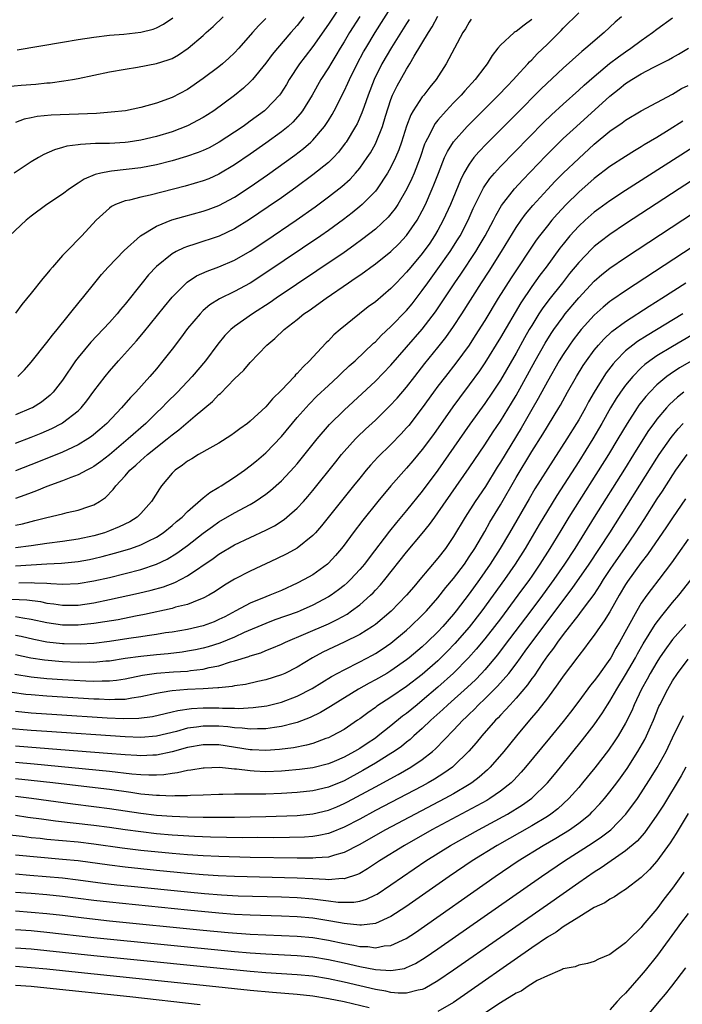
# Model space of a CAD drawing. Units: inches. Extents: x 2616000 to 2619000, y 1470000 to 1473000.
# Drawn here: x 2616360 to 2616444, y 1470309 to 1470435 of the extents above; entities that cross this region are included whole.
import ezdxf

# ---------------------------------------------------------------- set-up
doc = ezdxf.new("R2010")
doc.units = ezdxf.units.IN
doc.header["$MEASUREMENT"] = 0
doc.layers.add('LD26161470_2ft', color=187, linetype='Continuous')

msp = doc.modelspace()

# ---------------------------------------------------------------- linework, layer by layer
at = {"layer": 'LD26161470_2ft'}
for points, elevation in [([(2616400.92, 1470437), (2616399, 1470434.07), (2616397, 1470431.21), (2616396.04, 1470429.96), (2616395.31, 1470429), (2616394, 1470427), (2616393.63, 1470426.37), (2616392.85, 1470425.15), (2616392.73, 1470425), (2616391, 1470423.16), (2616390.82, 1470423), (2616389, 1470421.66), (2616388.61, 1470421.39), (2616388.08, 1470421), (2616387, 1470420.26), (2616385.04, 1470418.96), (2616383.74, 1470418.26), (2616383, 1470417.91), (2616382.35, 1470417.65), (2616380.87, 1470417.13), (2616379, 1470416.6), (2616377, 1470416.08), (2616375, 1470415.69), (2616371.26, 1470415.26), (2616371, 1470415.24), (2616369.88, 1470415), (2616369.17, 1470414.83), (2616367.75, 1470414.25), (2616367, 1470413.72), (2616365.88, 1470413), (2616365, 1470412.33), (2616363.01, 1470411), (2616361, 1470409.51), (2616360.35, 1470409), (2616358.2, 1470407)], 9432), ([(2616359.3, 1470389), (2616360.14, 1470389.86), (2616361, 1470390.84), (2616363, 1470393.34), (2616363.7, 1470394.3), (2616364.31, 1470395), (2616367.29, 1470398.71), (2616367.55, 1470399), (2616369.13, 1470401), (2616369.97, 1470402.03), (2616370.85, 1470403), (2616372.89, 1470405.11), (2616374.97, 1470407), (2616377, 1470408.24), (2616378.97, 1470409.03), (2616380.52, 1470409.48), (2616383, 1470410.14), (2616383.64, 1470410.36), (2616385, 1470410.88), (2616387, 1470411.96), (2616389, 1470413.27), (2616391.19, 1470414.81), (2616394.69, 1470417.31), (2616395.83, 1470418.18), (2616396.77, 1470419), (2616397, 1470419.22), (2616398.51, 1470421), (2616399, 1470421.75), (2616399.48, 1470422.52), (2616399.73, 1470423), (2616401, 1470425.49), (2616401.48, 1470426.52), (2616401.68, 1470427), (2616402.66, 1470429), (2616403.48, 1470430.52), (2616403.77, 1470431), (2616404.99, 1470433), (2616407.48, 1470437)], 9436), ([(2616357.9, 1470426.1), (2616359.72, 1470426.28), (2616361.58, 1470426.42), (2616363, 1470426.56), (2616363.41, 1470426.59), (2616365.18, 1470426.82), (2616366.29, 1470427), (2616367, 1470427.13), (2616371, 1470427.96), (2616373, 1470428.34), (2616374.58, 1470428.58), (2616377, 1470429.03), (2616378.5, 1470429.5), (2616379, 1470429.7), (2616379.84, 1470430.16), (2616381.08, 1470431), (2616383, 1470432.65), (2616383.37, 1470433), (2616384.24, 1470433.76), (2616385.55, 1470435)], 9426), ([(2616395.85, 1470435), (2616395, 1470433.92), (2616394.18, 1470433), (2616392.48, 1470431), (2616391.82, 1470430.18), (2616391, 1470429.07), (2616389.29, 1470427), (2616389, 1470426.68), (2616388.13, 1470425.87), (2616387, 1470424.95), (2616384.35, 1470423), (2616383.54, 1470422.46), (2616383, 1470422.12), (2616381, 1470421.05), (2616379, 1470420.31), (2616377, 1470419.71), (2616375, 1470419.23), (2616373.4, 1470419), (2616373, 1470418.95), (2616371, 1470418.83), (2616369.2, 1470418.8), (2616367.3, 1470418.7), (2616367, 1470418.64), (2616365.55, 1470418.45), (2616365, 1470418.28), (2616363.99, 1470418.01), (2616362.61, 1470417.39), (2616361.93, 1470417), (2616361, 1470416.45), (2616358.81, 1470415)], 9430), ([(2616359, 1470369.96), (2616359.86, 1470370.14), (2616361, 1470370.46), (2616361.45, 1470370.55), (2616363, 1470370.97), (2616365, 1470371.44), (2616365.6, 1470371.6), (2616367, 1470371.89), (2616368.38, 1470372.38), (2616369, 1470372.58), (2616369.72, 1470373), (2616370.49, 1470373.51), (2616371.48, 1470374.52), (2616371.81, 1470375), (2616373, 1470376.29), (2616373.59, 1470377), (2616374.36, 1470377.64), (2616375, 1470378.26), (2616375.41, 1470378.59), (2616375.85, 1470379), (2616378.38, 1470381), (2616379, 1470381.53), (2616379.85, 1470382.15), (2616381.95, 1470383.95), (2616384.19, 1470385.81), (2616385, 1470386.68), (2616385.18, 1470386.82), (2616387, 1470388.7), (2616388.2, 1470389.8), (2616389, 1470390.77), (2616391.13, 1470393), (2616392.16, 1470393.84), (2616393.32, 1470395), (2616395, 1470396.29), (2616395.87, 1470397), (2616396.55, 1470397.45), (2616398.69, 1470399), (2616401.58, 1470401), (2616402.44, 1470401.56), (2616403, 1470401.97), (2616403.61, 1470402.39), (2616404.42, 1470403), (2616405, 1470403.41), (2616407, 1470405.01), (2616408.01, 1470405.99), (2616409, 1470407.03), (2616410.35, 1470409), (2616411, 1470410.19), (2616411.4, 1470411), (2616412.28, 1470413), (2616412.49, 1470413.51), (2616413.06, 1470415), (2616413.86, 1470417), (2616414.21, 1470417.79), (2616415, 1470419.04), (2616416.75, 1470421), (2616420.75, 1470425), (2616421.84, 1470426.16), (2616422.67, 1470427), (2616423, 1470427.38), (2616424.5, 1470429), (2616424.73, 1470429.27), (2616425, 1470429.53), (2616425.71, 1470430.29), (2616427, 1470431.52), (2616428.74, 1470433.26), (2616429, 1470433.55), (2616431, 1470435.52)], 9446), ([(2616359, 1470380.47), (2616361, 1470381.24), (2616362.25, 1470381.75), (2616363.64, 1470382.36), (2616364.87, 1470383), (2616365, 1470383.07), (2616367, 1470384.61), (2616367.4, 1470385), (2616368.11, 1470385.89), (2616369, 1470387.1), (2616370.43, 1470389), (2616371, 1470389.69), (2616372.15, 1470391), (2616374.45, 1470393.55), (2616375.37, 1470394.63), (2616378.03, 1470397.97), (2616379, 1470399.16), (2616380.92, 1470401.08), (2616382.13, 1470401.87), (2616383.51, 1470402.49), (2616385, 1470403.03), (2616387, 1470403.88), (2616389, 1470405.04), (2616391, 1470406.36), (2616394.89, 1470409), (2616397.3, 1470410.7), (2616399, 1470411.98), (2616400.7, 1470413.3), (2616401.76, 1470414.24), (2616402.46, 1470415), (2616403, 1470415.65), (2616403.96, 1470417), (2616404.37, 1470417.63), (2616405, 1470418.77), (2616405.11, 1470419), (2616405.9, 1470421), (2616406.29, 1470422.29), (2616407, 1470424.46), (2616407.21, 1470425), (2616407.8, 1470426.2), (2616409, 1470428.32), (2616409.43, 1470429), (2616409.97, 1470429.97), (2616411.78, 1470433), (2616412.27, 1470433.73), (2616413, 1470435.09)], 9440), ([(2616403, 1470435.06), (2616401.7, 1470433), (2616401, 1470431.82), (2616400.49, 1470431), (2616399.95, 1470430.05), (2616399.29, 1470429), (2616399, 1470428.5), (2616398.03, 1470427), (2616396.9, 1470425), (2616395.68, 1470423), (2616395.4, 1470422.6), (2616394.45, 1470421.55), (2616393.84, 1470421), (2616393, 1470420.31), (2616391, 1470418.86), (2616389, 1470417.45), (2616387, 1470416.08), (2616385, 1470414.88), (2616383.7, 1470414.3), (2616383, 1470414.02), (2616380.67, 1470413.33), (2616376.21, 1470412.21), (2616375, 1470411.95), (2616373.58, 1470411.58), (2616373, 1470411.47), (2616371.77, 1470411), (2616371.25, 1470410.75), (2616371, 1470410.55), (2616369.31, 1470409), (2616367.45, 1470407), (2616365.49, 1470405), (2616365, 1470404.46), (2616363.72, 1470403), (2616363.39, 1470402.61), (2616363, 1470402.12), (2616362.47, 1470401.53), (2616361, 1470399.67), (2616359.8, 1470398.2), (2616359, 1470397.09)], 9434), ([(2616436.46, 1470435), (2616435.68, 1470434.32), (2616434.24, 1470433), (2616431.91, 1470431), (2616431.4, 1470430.6), (2616429, 1470428.45), (2616426.21, 1470425.79), (2616423, 1470422.56), (2616419.22, 1470418.78), (2616418.24, 1470417.76), (2616417.6, 1470417), (2616417, 1470416.18), (2616416.32, 1470415), (2616415.88, 1470414.12), (2616414.59, 1470411), (2616413.67, 1470409), (2616413, 1470407.74), (2616412.58, 1470407), (2616411.95, 1470406.05), (2616411, 1470404.72), (2616409.54, 1470403), (2616409, 1470402.33), (2616407.7, 1470401), (2616407, 1470400.26), (2616405, 1470398.56), (2616404.1, 1470397.9), (2616402.96, 1470397), (2616400.49, 1470395), (2616399.69, 1470394.31), (2616399, 1470393.58), (2616398.7, 1470393.3), (2616397, 1470391.49), (2616396.56, 1470391), (2616395.75, 1470390.25), (2616395, 1470389.38), (2616394.8, 1470389.2), (2616394.65, 1470389), (2616393, 1470387.26), (2616391.85, 1470386.15), (2616391, 1470385.13), (2616389, 1470383.27), (2616388.66, 1470383), (2616387.69, 1470382.31), (2616387, 1470381.78), (2616386.54, 1470381.46), (2616385, 1470380.47), (2616383.84, 1470379.84), (2616382.39, 1470379), (2616381.53, 1470378.47), (2616381, 1470378.18), (2616380.35, 1470377.65), (2616379.39, 1470377), (2616379, 1470376.62), (2616377.65, 1470375), (2616377.38, 1470374.62), (2616376.37, 1470373), (2616375, 1470371.46), (2616374.54, 1470371), (2616373.59, 1470370.41), (2616372.26, 1470369.74), (2616371, 1470369.23), (2616370.35, 1470369), (2616369, 1470368.61), (2616367, 1470368.18), (2616365, 1470367.9), (2616363, 1470367.64), (2616361, 1470367.34), (2616359, 1470367.06)], 9448), ([(2616359, 1470364.75), (2616363, 1470365.03), (2616364.88, 1470365.12), (2616367, 1470365.32), (2616368.43, 1470365.57), (2616369, 1470365.69), (2616370.05, 1470365.95), (2616371.63, 1470366.37), (2616373, 1470366.77), (2616373.73, 1470367), (2616375, 1470367.45), (2616375.94, 1470367.94), (2616377, 1470368.45), (2616377.85, 1470369), (2616379, 1470369.93), (2616379.57, 1470370.43), (2616380.28, 1470371), (2616381, 1470371.74), (2616383, 1470373.48), (2616383.84, 1470374.16), (2616385, 1470374.82), (2616385.3, 1470375), (2616387, 1470376.11), (2616388.26, 1470377), (2616389, 1470377.55), (2616389.8, 1470378.2), (2616391, 1470379.22), (2616393, 1470381.32), (2616395, 1470383.73), (2616396.53, 1470385.47), (2616397.53, 1470386.47), (2616399, 1470387.85), (2616400.25, 1470389), (2616400.63, 1470389.37), (2616401.66, 1470390.34), (2616402.4, 1470391), (2616404.76, 1470393.24), (2616405, 1470393.45), (2616405.76, 1470394.24), (2616407, 1470395.38), (2616409, 1470397.45), (2616409.7, 1470398.3), (2616411, 1470399.98), (2616411.7, 1470401), (2616413, 1470402.79), (2616414.57, 1470405), (2616415.52, 1470406.48), (2616415.83, 1470407), (2616416.85, 1470409), (2616417.52, 1470410.48), (2616418.85, 1470413.15), (2616419.66, 1470414.34), (2616420.22, 1470415), (2616421, 1470415.86), (2616426.5, 1470421.5), (2616427.51, 1470422.49), (2616429, 1470423.86), (2616431, 1470425.63), (2616431.72, 1470426.28), (2616433, 1470427.39), (2616434.96, 1470429.04), (2616436.08, 1470429.92), (2616437, 1470430.56), (2616437.69, 1470431), (2616439, 1470431.97), (2616440.46, 1470433), (2616441, 1470433.44), (2616443, 1470434.89)], 9450), ([(2616391, 1470434.8), (2616390.11, 1470433.89), (2616389.3, 1470433), (2616387.56, 1470431), (2616387, 1470430.41), (2616386.27, 1470429.73), (2616385.45, 1470429), (2616385, 1470428.63), (2616383, 1470427.12), (2616381, 1470425.74), (2616379, 1470424.7), (2616377, 1470423.96), (2616375, 1470423.4), (2616373.03, 1470423), (2616371.2, 1470422.8), (2616369.33, 1470422.67), (2616363.56, 1470422.44), (2616361.74, 1470422.26), (2616361, 1470422.09), (2616360.09, 1470421.91), (2616359, 1470421.5)], 9428), ([(2616359.2, 1470430.8), (2616365, 1470431.78), (2616367, 1470432.1), (2616369, 1470432.4), (2616371, 1470432.66), (2616372.82, 1470432.82), (2616375, 1470433.04), (2616376.57, 1470433.43), (2616377, 1470433.6), (2616377.93, 1470434.07), (2616379.12, 1470434.88)], 9424), ([(2616417.27, 1470434.73), (2616417, 1470434.35), (2616416.51, 1470433.49), (2616416.19, 1470433), (2616414.07, 1470429), (2616412.77, 1470427), (2616411.97, 1470426.03), (2616411.19, 1470425), (2616411, 1470424.77), (2616409.85, 1470423), (2616409.53, 1470422.47), (2616408.98, 1470421.02), (2616408.35, 1470419), (2616408, 1470418), (2616407.58, 1470417), (2616407, 1470415.78), (2616406.56, 1470415), (2616405.23, 1470413), (2616405, 1470412.71), (2616403.31, 1470411), (2616403, 1470410.73), (2616402.05, 1470409.95), (2616400.92, 1470409.08), (2616399, 1470407.68), (2616398.03, 1470407), (2616391, 1470402.24), (2616389, 1470400.94), (2616387, 1470399.86), (2616385.08, 1470398.92), (2616383.84, 1470398.16), (2616383, 1470397.42), (2616382.58, 1470397), (2616381, 1470395.12), (2616380.09, 1470393.91), (2616379, 1470392.49), (2616377.84, 1470391), (2616377, 1470389.99), (2616376.15, 1470389), (2616374.36, 1470387), (2616373.68, 1470386.32), (2616372.55, 1470385), (2616370.67, 1470383), (2616369.79, 1470382.21), (2616368.7, 1470381.3), (2616368.25, 1470381), (2616367, 1470380.24), (2616365.62, 1470379.62), (2616365, 1470379.32), (2616361.93, 1470378.07), (2616359, 1470376.94)], 9442), ([(2616425, 1470434.67), (2616424.05, 1470433.95), (2616423, 1470433.16), (2616422.89, 1470433.11), (2616422.75, 1470433), (2616421, 1470431.38), (2616420.68, 1470431), (2616419.94, 1470430.06), (2616419.31, 1470429), (2616419, 1470428.62), (2616417.77, 1470427), (2616416.45, 1470425.55), (2616415.98, 1470425), (2616415, 1470424), (2616414.06, 1470423), (2616413, 1470421.81), (2616412.64, 1470421.37), (2616412.42, 1470421), (2616411.91, 1470419.91), (2616411.42, 1470419), (2616411.29, 1470418.71), (2616410.72, 1470417), (2616409.96, 1470415), (2616409.67, 1470414.33), (2616409.04, 1470413), (2616407.86, 1470411), (2616407.52, 1470410.48), (2616407, 1470409.82), (2616406.62, 1470409.38), (2616405, 1470407.86), (2616403.4, 1470406.6), (2616402.25, 1470405.75), (2616401, 1470404.88), (2616397.5, 1470402.5), (2616392.33, 1470399), (2616391.55, 1470398.45), (2616389.29, 1470397), (2616387, 1470395.38), (2616386.53, 1470395), (2616385.77, 1470394.23), (2616384.87, 1470393.13), (2616383.26, 1470391), (2616381.58, 1470389), (2616379.69, 1470387), (2616378.33, 1470385.67), (2616377.68, 1470385), (2616377, 1470384.35), (2616375.63, 1470383), (2616373.4, 1470381), (2616371, 1470378.97), (2616369.9, 1470378.1), (2616369, 1470377.47), (2616368.7, 1470377.3), (2616368.1, 1470377), (2616367, 1470376.41), (2616366.07, 1470376.07), (2616365, 1470375.63), (2616363, 1470374.9), (2616361.65, 1470374.35), (2616361, 1470374.13), (2616360.18, 1470373.82), (2616359, 1470373.4)], 9444), ([(2616409.34, 1470434.66), (2616409, 1470434.15), (2616407.08, 1470431.08), (2616405.85, 1470429), (2616404.83, 1470427), (2616404.06, 1470425), (2616403.55, 1470423.55), (2616403.28, 1470422.72), (2616402.66, 1470421.34), (2616402.48, 1470421), (2616401.27, 1470419), (2616401.16, 1470418.84), (2616400.29, 1470417.71), (2616399.63, 1470417), (2616399, 1470416.39), (2616397, 1470414.78), (2616394.82, 1470413.18), (2616393, 1470411.87), (2616391.3, 1470410.7), (2616388.91, 1470409.09), (2616387, 1470407.91), (2616385.03, 1470406.97), (2616381.93, 1470405.93), (2616381, 1470405.65), (2616380.52, 1470405.48), (2616379.54, 1470405), (2616379, 1470404.7), (2616377, 1470403.07), (2616376, 1470402), (2616375.18, 1470401), (2616373, 1470398.24), (2616372.43, 1470397.57), (2616371.98, 1470397), (2616371, 1470395.91), (2616368.62, 1470393.38), (2616367, 1470391.42), (2616366.67, 1470391), (2616365, 1470388.54), (2616363.82, 1470387), (2616363.41, 1470386.59), (2616362.29, 1470385.71), (2616361.14, 1470385), (2616361, 1470384.93), (2616359, 1470384.08)], 9438), ([(2616359.4, 1470362.6), (2616361, 1470362.65), (2616361.4, 1470362.6), (2616363, 1470362.56), (2616363.5, 1470362.5), (2616365, 1470362.44), (2616367, 1470362.51), (2616369, 1470362.83), (2616371, 1470363.29), (2616373, 1470363.79), (2616375, 1470364.32), (2616377, 1470364.97), (2616378.38, 1470365.62), (2616379.63, 1470366.37), (2616381, 1470367.37), (2616383, 1470368.94), (2616384.18, 1470369.82), (2616385, 1470370.4), (2616387, 1470371.55), (2616389, 1470372.63), (2616389.63, 1470373), (2616391, 1470373.94), (2616391.6, 1470374.4), (2616393, 1470375.65), (2616394.62, 1470377.38), (2616395, 1470377.84), (2616397.55, 1470381), (2616399.14, 1470382.86), (2616401, 1470384.7), (2616405, 1470388.4), (2616407, 1470390.44), (2616411, 1470395.05), (2616412.71, 1470397.29), (2616415.16, 1470401), (2616415.91, 1470402.09), (2616417.86, 1470405), (2616418.29, 1470405.71), (2616419.03, 1470407), (2616420.09, 1470409), (2616420.39, 1470409.61), (2616421.14, 1470410.86), (2616422.81, 1470413), (2616423.85, 1470414.15), (2616426.78, 1470417.22), (2616427.77, 1470418.23), (2616429, 1470419.43), (2616430.71, 1470421), (2616435, 1470424.88), (2616436.19, 1470425.81), (2616437, 1470426.5), (2616437.32, 1470426.68), (2616437.79, 1470427), (2616439, 1470427.72), (2616440.54, 1470428.54), (2616442.48, 1470429.52), (2616443, 1470429.83), (2616443.76, 1470430.24), (2616445.05, 1470431)], 9452), ([(2616358.49, 1470360.49), (2616360.42, 1470360.42), (2616362.19, 1470360.19), (2616363, 1470360.01), (2616363.9, 1470359.9), (2616365, 1470359.73), (2616367, 1470359.75), (2616369, 1470360.04), (2616371, 1470360.44), (2616374.73, 1470361.27), (2616376.33, 1470361.67), (2616377.9, 1470362.1), (2616379.37, 1470362.63), (2616381, 1470363.49), (2616384.28, 1470365.72), (2616385, 1470366.26), (2616387, 1470367.46), (2616391, 1470369.34), (2616392.1, 1470369.9), (2616393.32, 1470370.68), (2616393.7, 1470371), (2616395, 1470372.13), (2616395.81, 1470373), (2616396.37, 1470373.63), (2616397, 1470374.39), (2616399.93, 1470378.07), (2616400.68, 1470379), (2616401, 1470379.38), (2616402.47, 1470381), (2616402.73, 1470381.27), (2616403.75, 1470382.25), (2616405, 1470383.42), (2616406.82, 1470385.18), (2616407.78, 1470386.22), (2616409, 1470387.64), (2616410.03, 1470389), (2616411.33, 1470390.67), (2616413, 1470392.7), (2616414.01, 1470393.99), (2616415, 1470395.38), (2616416.05, 1470397), (2616418.59, 1470401), (2616419.54, 1470402.46), (2616421.15, 1470405), (2616423, 1470408.05), (2616423.66, 1470409), (2616424.22, 1470409.78), (2616425.14, 1470410.86), (2616427, 1470412.92), (2616428.01, 1470413.99), (2616429, 1470415.01), (2616431, 1470416.91), (2616433, 1470418.71), (2616435, 1470420.37), (2616436.55, 1470421.45), (2616437, 1470421.8), (2616439.01, 1470422.99), (2616441, 1470424.07), (2616443, 1470425.14), (2616444.16, 1470425.84), (2616445, 1470426.25)], 9454), ([(2616444.32, 1470421.68), (2616442.56, 1470420.56), (2616441, 1470419.59), (2616439.38, 1470418.62), (2616439, 1470418.37), (2616438.13, 1470417.87), (2616437, 1470417.16), (2616435, 1470415.85), (2616433, 1470414.33), (2616431, 1470412.59), (2616429.41, 1470411), (2616428.24, 1470409.76), (2616427.58, 1470409), (2616427, 1470408.29), (2616426, 1470407), (2616425.58, 1470406.42), (2616422.36, 1470401.64), (2616420.72, 1470399), (2616419, 1470396.18), (2616417.77, 1470394.23), (2616416.98, 1470393.02), (2616415.3, 1470390.7), (2616413.95, 1470389), (2616413, 1470387.74), (2616412.45, 1470387), (2616411, 1470384.97), (2616409.26, 1470382.74), (2616409, 1470382.42), (2616408.32, 1470381.68), (2616407, 1470380.31), (2616405.33, 1470378.67), (2616404.37, 1470377.63), (2616403.83, 1470377), (2616403, 1470376), (2616402.19, 1470375), (2616398.13, 1470369.87), (2616397.34, 1470369), (2616397, 1470368.63), (2616395, 1470367.04), (2616393.69, 1470366.31), (2616392.35, 1470365.65), (2616389, 1470364.1), (2616387, 1470363.06), (2616385.71, 1470362.29), (2616384.52, 1470361.48), (2616383.71, 1470361), (2616383, 1470360.62), (2616382.43, 1470360.43), (2616381, 1470359.84), (2616379.46, 1470359.46), (2616379, 1470359.31), (2616375.48, 1470358.52), (2616374.31, 1470358.31), (2616372.13, 1470357.87), (2616370.42, 1470357.59), (2616369, 1470357.37), (2616367, 1470357.16), (2616365, 1470357.18), (2616363, 1470357.46), (2616361, 1470357.91), (2616359.94, 1470358.06), (2616359, 1470358.25)], 9456), ([(2616446.65, 1470419), (2616437, 1470412.79), (2616435, 1470411.48), (2616433.57, 1470410.43), (2616433, 1470410.01), (2616431.85, 1470409), (2616431, 1470408.22), (2616429.88, 1470407), (2616429, 1470405.94), (2616428.59, 1470405.41), (2616426.85, 1470403), (2616426.05, 1470401.95), (2616425, 1470400.52), (2616423.59, 1470398.41), (2616421, 1470393.97), (2616419, 1470390.73), (2616418.3, 1470389.7), (2616417, 1470387.92), (2616415.74, 1470386.26), (2616414.89, 1470385.11), (2616412.42, 1470381.58), (2616411, 1470379.66), (2616409.8, 1470378.2), (2616409, 1470377.28), (2616406.96, 1470375), (2616405.31, 1470373), (2616403.39, 1470370.61), (2616402.17, 1470369), (2616401, 1470367.41), (2616400.68, 1470367), (2616399.91, 1470366.09), (2616399, 1470365.12), (2616398.87, 1470365), (2616397, 1470363.63), (2616395.91, 1470363), (2616395, 1470362.53), (2616393, 1470361.63), (2616391.49, 1470361), (2616391, 1470360.82), (2616389, 1470360), (2616387.17, 1470359), (2616385.74, 1470358.26), (2616385, 1470357.89), (2616384.38, 1470357.62), (2616383, 1470357.1), (2616381, 1470356.64), (2616379, 1470356.3), (2616378.18, 1470356.18), (2616377, 1470355.97), (2616375.82, 1470355.82), (2616375, 1470355.67), (2616373.47, 1470355.47), (2616371, 1470355.1), (2616369, 1470354.85), (2616367.26, 1470354.74), (2616365.21, 1470354.79), (2616365, 1470354.8), (2616363, 1470355.01), (2616361.33, 1470355.33), (2616359.72, 1470355.72), (2616359, 1470355.87)], 9458), ([(2616451.84, 1470418.16), (2616443.87, 1470413), (2616437, 1470408.52), (2616435, 1470407.18), (2616433.76, 1470406.24), (2616433, 1470405.64), (2616432.67, 1470405.33), (2616431, 1470403.6), (2616429.84, 1470402.16), (2616428.94, 1470401), (2616427.19, 1470398.81), (2616426.34, 1470397.66), (2616425.91, 1470397), (2616425, 1470395.54), (2616424.68, 1470395), (2616424.07, 1470393.93), (2616423, 1470391.98), (2616421, 1470388.53), (2616420, 1470387), (2616419, 1470385.53), (2616417.1, 1470382.9), (2616413, 1470377.01), (2616411, 1470374.33), (2616409, 1470371.86), (2616407.7, 1470370.3), (2616406.8, 1470369.2), (2616404.19, 1470365.81), (2616403.6, 1470365), (2616403, 1470364.28), (2616401.82, 1470363), (2616401.4, 1470362.6), (2616401, 1470362.25), (2616400.3, 1470361.7), (2616399.34, 1470361), (2616399, 1470360.78), (2616397, 1470359.72), (2616395.39, 1470359), (2616395, 1470358.85), (2616392.16, 1470357.84), (2616391, 1470357.4), (2616388.22, 1470356.22), (2616387, 1470355.66), (2616385.12, 1470354.88), (2616383.61, 1470354.39), (2616383, 1470354.23), (2616381.99, 1470354.01), (2616381, 1470353.83), (2616380.28, 1470353.72), (2616378.49, 1470353.51), (2616377, 1470353.38), (2616375, 1470353.18), (2616373, 1470352.9), (2616371, 1470352.58), (2616370.55, 1470352.55), (2616369, 1470352.4), (2616368.42, 1470352.42), (2616367, 1470352.4), (2616365, 1470352.5), (2616362.69, 1470352.69), (2616360.95, 1470352.95), (2616359, 1470353.38)], 9460), ([(2616358.91, 1470350.91), (2616361, 1470350.57), (2616363, 1470350.36), (2616365, 1470350.22), (2616367.96, 1470350.04), (2616369, 1470350.01), (2616370.06, 1470350.06), (2616371, 1470350.05), (2616371.88, 1470350.12), (2616373, 1470350.3), (2616375.24, 1470350.76), (2616377, 1470351.02), (2616379.19, 1470351.19), (2616381, 1470351.31), (2616381.37, 1470351.37), (2616383, 1470351.55), (2616383.75, 1470351.75), (2616385, 1470351.99), (2616386.47, 1470352.47), (2616387, 1470352.6), (2616388.82, 1470353.18), (2616389, 1470353.27), (2616390.35, 1470353.65), (2616391, 1470353.93), (2616391.78, 1470354.22), (2616393, 1470354.75), (2616393.49, 1470355), (2616396.1, 1470356.1), (2616399, 1470357.36), (2616400.12, 1470357.88), (2616401.4, 1470358.6), (2616401.97, 1470359), (2616403, 1470359.77), (2616404.39, 1470361), (2616404.7, 1470361.3), (2616405, 1470361.64), (2616405.67, 1470362.33), (2616406.23, 1470363), (2616409, 1470366.51), (2616411, 1470368.9), (2616411.94, 1470370.06), (2616412.59, 1470371), (2616413, 1470371.55), (2616417, 1470377.31), (2616419, 1470380.27), (2616420.08, 1470381.92), (2616421, 1470383.28), (2616422.41, 1470385.59), (2616423, 1470386.58), (2616425.45, 1470391), (2616426.73, 1470393.27), (2616427.49, 1470394.51), (2616427.82, 1470395), (2616429, 1470396.63), (2616429.29, 1470397), (2616431, 1470399.06), (2616433, 1470401.2), (2616433.97, 1470402.03), (2616435, 1470402.85), (2616437, 1470404.22), (2616447.31, 1470411)], 9462), ([(2616445.65, 1470405.65), (2616437, 1470399.97), (2616435.24, 1470398.76), (2616435, 1470398.58), (2616434.13, 1470397.87), (2616433, 1470396.85), (2616431.32, 1470395), (2616431, 1470394.61), (2616430.31, 1470393.69), (2616429.81, 1470393), (2616429, 1470391.8), (2616428.52, 1470391), (2616427, 1470388.35), (2616425.83, 1470386.17), (2616425, 1470384.76), (2616423.63, 1470382.37), (2616421, 1470378.04), (2616420.59, 1470377.41), (2616419.07, 1470374.93), (2616417.76, 1470373), (2616416.47, 1470371), (2616415, 1470368.53), (2616413.96, 1470367), (2616413, 1470365.75), (2616410.7, 1470363), (2616409.91, 1470362.09), (2616409, 1470361), (2616407.02, 1470358.98), (2616405, 1470357.27), (2616404.63, 1470357), (2616403, 1470355.98), (2616401.01, 1470354.99), (2616399.64, 1470354.36), (2616398.29, 1470353.71), (2616396.97, 1470353), (2616395, 1470351.8), (2616393.44, 1470351), (2616393, 1470350.8), (2616391, 1470350.18), (2616389.97, 1470349.97), (2616388.4, 1470349.6), (2616387, 1470349.41), (2616386.67, 1470349.33), (2616385, 1470349.16), (2616384.86, 1470349.14), (2616383, 1470349.02), (2616381, 1470348.93), (2616379, 1470348.78), (2616378.73, 1470348.73), (2616377, 1470348.45), (2616375, 1470347.99), (2616373.85, 1470347.85), (2616373, 1470347.68), (2616371.68, 1470347.68), (2616371, 1470347.62), (2616369.69, 1470347.69), (2616369, 1470347.7), (2616367, 1470347.82), (2616363, 1470348.09), (2616361, 1470348.25), (2616360.32, 1470348.32), (2616358.56, 1470348.56)], 9464), ([(2616359, 1470346.15), (2616361, 1470345.96), (2616364.27, 1470345.73), (2616370.69, 1470345.31), (2616372.78, 1470345.22), (2616374.74, 1470345.26), (2616376.51, 1470345.49), (2616378.12, 1470345.88), (2616379, 1470346.08), (2616379.73, 1470346.27), (2616381.49, 1470346.51), (2616383, 1470346.59), (2616385, 1470346.59), (2616385.45, 1470346.55), (2616387, 1470346.54), (2616387.48, 1470346.52), (2616389.38, 1470346.62), (2616391.13, 1470346.87), (2616393, 1470347.33), (2616395, 1470348.08), (2616396.93, 1470349.07), (2616399.41, 1470350.59), (2616401, 1470351.48), (2616403, 1470352.49), (2616404.65, 1470353.35), (2616405, 1470353.55), (2616405.89, 1470354.11), (2616407, 1470354.87), (2616409, 1470356.53), (2616409.51, 1470357), (2616411, 1470358.45), (2616411.52, 1470359), (2616413, 1470360.68), (2616414.02, 1470361.98), (2616415, 1470363.14), (2616416.38, 1470365), (2616417, 1470365.9), (2616417.72, 1470367), (2616419, 1470369.15), (2616419.66, 1470370.34), (2616421, 1470372.57), (2616423, 1470376.07), (2616425, 1470379.39), (2616426.4, 1470381.6), (2616428.45, 1470385), (2616428.66, 1470385.34), (2616429.57, 1470387), (2616430.7, 1470389), (2616431.58, 1470390.42), (2616431.99, 1470391), (2616433, 1470392.36), (2616433.53, 1470393), (2616434.23, 1470393.77), (2616435.26, 1470394.74), (2616437, 1470396.04), (2616440.02, 1470397.98), (2616441.64, 1470399), (2616444.71, 1470401)], 9466), ([(2616444.3, 1470397), (2616439.75, 1470394.25), (2616438.53, 1470393.47), (2616437.91, 1470393), (2616437, 1470392.26), (2616435.76, 1470391), (2616435.4, 1470390.6), (2616434.53, 1470389.47), (2616434.21, 1470389), (2616432.96, 1470387), (2616432.25, 1470385.75), (2616431.86, 1470385), (2616431, 1470383.45), (2616430.73, 1470383), (2616429.48, 1470381), (2616427.72, 1470378.28), (2616425.39, 1470374.61), (2616424.65, 1470373.35), (2616422.17, 1470369), (2616420.98, 1470367), (2616419.69, 1470365), (2616418.3, 1470363), (2616417, 1470361.19), (2616415.33, 1470359), (2616415, 1470358.59), (2616413.62, 1470357), (2616413, 1470356.33), (2616411.64, 1470355), (2616411, 1470354.4), (2616409.34, 1470353), (2616409, 1470352.73), (2616407, 1470351.33), (2616406.45, 1470351), (2616405, 1470350.16), (2616404.23, 1470349.77), (2616402.85, 1470349), (2616399.62, 1470347), (2616399.25, 1470346.75), (2616398, 1470346), (2616396.65, 1470345.35), (2616395, 1470344.72), (2616394.64, 1470344.64), (2616393, 1470344.21), (2616392.1, 1470344.1), (2616391, 1470343.92), (2616389.91, 1470343.92), (2616389, 1470343.85), (2616387.98, 1470343.98), (2616387, 1470344.02), (2616386.15, 1470344.15), (2616385, 1470344.25), (2616383, 1470344.27), (2616382.12, 1470344.12), (2616381, 1470343.98), (2616379.58, 1470343.58), (2616377, 1470342.98), (2616375, 1470342.82), (2616373, 1470342.88), (2616363, 1470343.56), (2616361, 1470343.71), (2616357.97, 1470343.97)], 9468), ([(2616446.7, 1470395), (2616443, 1470392.85), (2616441, 1470391.63), (2616440.11, 1470391), (2616439.47, 1470390.53), (2616439, 1470390.09), (2616437.92, 1470389), (2616437, 1470387.89), (2616436.35, 1470387), (2616435.8, 1470386.2), (2616435.09, 1470385), (2616433.98, 1470383), (2616432.81, 1470381), (2616431, 1470378.12), (2616428.22, 1470373.78), (2616427, 1470371.8), (2616425.95, 1470370.05), (2616424.15, 1470367), (2616422.88, 1470365), (2616421.51, 1470363), (2616420.08, 1470361), (2616418.61, 1470359), (2616417, 1470356.92), (2616415.18, 1470354.82), (2616414.2, 1470353.8), (2616413, 1470352.63), (2616411, 1470350.88), (2616409, 1470349.32), (2616407, 1470347.95), (2616405.19, 1470346.81), (2616405, 1470346.65), (2616404.03, 1470345.97), (2616403, 1470345.19), (2616402.73, 1470345), (2616401, 1470343.83), (2616399.48, 1470343), (2616399, 1470342.77), (2616398.67, 1470342.67), (2616397, 1470342.05), (2616396.19, 1470341.81), (2616394.52, 1470341.48), (2616392.75, 1470341.25), (2616391, 1470341.15), (2616389.24, 1470341.24), (2616389, 1470341.24), (2616385, 1470341.85), (2616383, 1470341.88), (2616381, 1470341.52), (2616379, 1470340.98), (2616377, 1470340.56), (2616376.55, 1470340.55), (2616375, 1470340.45), (2616374.5, 1470340.5), (2616373, 1470340.57), (2616370.76, 1470340.76), (2616364.79, 1470341.21), (2616359, 1470341.7)], 9470), ([(2616445.46, 1470391), (2616443.91, 1470390.09), (2616442.69, 1470389.31), (2616442.28, 1470389), (2616441, 1470387.94), (2616440.08, 1470387), (2616439.57, 1470386.43), (2616438.69, 1470385.31), (2616438.47, 1470385), (2616437.18, 1470383), (2616436.02, 1470381), (2616434.8, 1470379), (2616429.75, 1470371), (2616428.7, 1470369.3), (2616427.31, 1470367), (2616426.05, 1470365), (2616425, 1470363.46), (2616424.69, 1470363), (2616423.24, 1470361), (2616421, 1470357.99), (2616420.24, 1470357), (2616419, 1470355.44), (2616417.9, 1470354.1), (2616416.93, 1470353), (2616415, 1470351.04), (2616413, 1470349.25), (2616411, 1470347.53), (2616410.33, 1470347), (2616409, 1470345.88), (2616408.49, 1470345.51), (2616407, 1470344.29), (2616405.37, 1470343), (2616405, 1470342.73), (2616403.95, 1470342.05), (2616403, 1470341.39), (2616402.35, 1470341), (2616401, 1470340.27), (2616399.72, 1470339.72), (2616399, 1470339.42), (2616397, 1470338.92), (2616395.31, 1470338.69), (2616393.48, 1470338.52), (2616393, 1470338.48), (2616391, 1470338.42), (2616389.49, 1470338.51), (2616389, 1470338.52), (2616387.25, 1470338.75), (2616387, 1470338.76), (2616385.05, 1470338.95), (2616383.11, 1470338.89), (2616383, 1470338.88), (2616381.39, 1470338.61), (2616381, 1470338.57), (2616379.72, 1470338.28), (2616379, 1470338.21), (2616377.96, 1470338.04), (2616377, 1470338), (2616376.02, 1470337.98), (2616375, 1470338.03), (2616373.87, 1470338.13), (2616371, 1470338.46), (2616361.38, 1470339.38), (2616359, 1470339.59)], 9472), ([(2616444.46, 1470387), (2616443.63, 1470386.37), (2616442.6, 1470385.41), (2616442.23, 1470385), (2616441, 1470383.55), (2616440.59, 1470383), (2616439.93, 1470382.07), (2616439, 1470380.6), (2616438.03, 1470379), (2616436.87, 1470377.13), (2616432.99, 1470371), (2616430.49, 1470367), (2616429.19, 1470365), (2616427.82, 1470363), (2616426.37, 1470361), (2616424.89, 1470359), (2616421.48, 1470354.52), (2616420.61, 1470353.39), (2616419, 1470351.48), (2616418.57, 1470351), (2616417.8, 1470350.2), (2616416.77, 1470349.23), (2616414.28, 1470347), (2616413.63, 1470346.37), (2616412.1, 1470345), (2616411, 1470343.94), (2616409.94, 1470343), (2616409.45, 1470342.55), (2616409, 1470342.2), (2616408.34, 1470341.66), (2616407.4, 1470341), (2616407, 1470340.74), (2616405, 1470339.51), (2616403.42, 1470338.58), (2616401, 1470337.27), (2616399, 1470336.44), (2616397, 1470335.97), (2616395, 1470335.77), (2616393, 1470335.64), (2616391, 1470335.57), (2616389.55, 1470335.55), (2616389, 1470335.56), (2616387.53, 1470335.53), (2616387, 1470335.55), (2616385.5, 1470335.5), (2616385, 1470335.5), (2616383, 1470335.42), (2616381.38, 1470335.38), (2616381, 1470335.35), (2616379.34, 1470335.34), (2616379, 1470335.31), (2616377.38, 1470335.38), (2616377, 1470335.36), (2616375.52, 1470335.52), (2616375, 1470335.55), (2616373.75, 1470335.75), (2616371, 1470336.13), (2616367, 1470336.6), (2616363.76, 1470337), (2616361, 1470337.3), (2616359, 1470337.5)], 9474), ([(2616359, 1470335.3), (2616361.05, 1470335.05), (2616366.31, 1470334.31), (2616369, 1470333.98), (2616371, 1470333.72), (2616375, 1470333.1), (2616377, 1470332.87), (2616379, 1470332.73), (2616381, 1470332.65), (2616383, 1470332.61), (2616385, 1470332.6), (2616387, 1470332.62), (2616391, 1470332.69), (2616395, 1470332.84), (2616397, 1470333.02), (2616399, 1470333.5), (2616400.06, 1470333.94), (2616401, 1470334.34), (2616401.44, 1470334.56), (2616405, 1470336.5), (2616407.93, 1470338.07), (2616409.54, 1470339), (2616411, 1470339.99), (2616412.29, 1470341), (2616412.67, 1470341.33), (2616415, 1470343.75), (2616416.17, 1470345), (2616416.6, 1470345.4), (2616417, 1470345.8), (2616417.62, 1470346.38), (2616418.21, 1470347), (2616419, 1470347.73), (2616420.64, 1470349.36), (2616422.06, 1470351), (2616423, 1470352.24), (2616423.55, 1470353), (2616424.17, 1470353.83), (2616425.01, 1470355), (2616430.15, 1470361.85), (2616432.32, 1470365), (2616433.66, 1470367), (2616434.97, 1470369), (2616441, 1470378.54), (2616441.3, 1470379), (2616442.82, 1470381.18), (2616443.71, 1470382.29), (2616444.37, 1470383)], 9476), ([(2616444.82, 1470379), (2616443.4, 1470377), (2616443, 1470376.42), (2616441.67, 1470374.33), (2616441, 1470373.32), (2616439.32, 1470370.68), (2616438.24, 1470369), (2616436.87, 1470367), (2616435.46, 1470365), (2616435, 1470364.32), (2616434.12, 1470363), (2616433.71, 1470362.29), (2616432.92, 1470361.08), (2616432.39, 1470360.39), (2616431.21, 1470358.79), (2616431, 1470358.55), (2616429, 1470355.97), (2616428.28, 1470355), (2616427.77, 1470354.23), (2616427, 1470353.26), (2616426.41, 1470352.41), (2616425.29, 1470350.71), (2616425, 1470350.33), (2616424.46, 1470349.54), (2616423, 1470347.82), (2616422.23, 1470347), (2616421.66, 1470346.34), (2616421, 1470345.65), (2616420.69, 1470345.31), (2616420.37, 1470345), (2616418.63, 1470343), (2616417.89, 1470342.11), (2616416.96, 1470341.04), (2616415, 1470339.13), (2616414.85, 1470339), (2616413.77, 1470338.23), (2616412.55, 1470337.45), (2616411.76, 1470337), (2616411, 1470336.59), (2616405, 1470333.44), (2616403, 1470332.37), (2616401, 1470331.33), (2616399.35, 1470330.65), (2616399, 1470330.53), (2616397.76, 1470330.24), (2616397, 1470330.13), (2616395.95, 1470330.05), (2616394.01, 1470329.99), (2616392.03, 1470329.97), (2616389.99, 1470329.99), (2616388.02, 1470329.98), (2616383.94, 1470330.06), (2616381.87, 1470330.13), (2616379.74, 1470330.26), (2616379, 1470330.32), (2616377, 1470330.49), (2616375, 1470330.71), (2616373, 1470330.97), (2616371, 1470331.28), (2616369, 1470331.56), (2616364.1, 1470332.1), (2616362.33, 1470332.33), (2616360.58, 1470332.58), (2616359, 1470332.84)], 9478), ([(2616444.65, 1470373.35), (2616443, 1470370.92), (2616442.24, 1470369.76), (2616439.8, 1470366.2), (2616439, 1470365.19), (2616437.23, 1470362.77), (2616437, 1470362.4), (2616436.18, 1470361), (2616435, 1470358.87), (2616434.28, 1470357.72), (2616433.73, 1470357), (2616433, 1470355.91), (2616432.31, 1470355), (2616431.76, 1470354.24), (2616431, 1470353.28), (2616430.89, 1470353.11), (2616429, 1470350.67), (2616428.34, 1470349.66), (2616427, 1470347.85), (2616425.76, 1470346.24), (2616424.7, 1470345), (2616423.04, 1470343), (2616421.41, 1470341), (2616419.67, 1470339), (2616419.33, 1470338.67), (2616418.28, 1470337.72), (2616417.32, 1470337), (2616417, 1470336.79), (2616415, 1470335.61), (2616413.9, 1470335), (2616410.08, 1470333), (2616406.3, 1470331), (2616402.92, 1470329.08), (2616401, 1470328.08), (2616399.76, 1470327.76), (2616399, 1470327.5), (2616397.4, 1470327.4), (2616397, 1470327.34), (2616395.36, 1470327.36), (2616395, 1470327.35), (2616389, 1470327.45), (2616385, 1470327.56), (2616383, 1470327.65), (2616381, 1470327.78), (2616379, 1470327.95), (2616375, 1470328.35), (2616372.63, 1470328.63), (2616369, 1470329.15), (2616367, 1470329.39), (2616363, 1470329.77), (2616362.13, 1470329.87), (2616361, 1470329.98), (2616359.88, 1470330.12), (2616357, 1470330.42)], 9480), ([(2616445, 1470368.18), (2616443.7, 1470366.3), (2616442.86, 1470365.14), (2616441.25, 1470363), (2616440.26, 1470361.74), (2616439.72, 1470361), (2616439, 1470359.97), (2616438.42, 1470359), (2616437.31, 1470357), (2616436.22, 1470355), (2616435.77, 1470354.23), (2616435.1, 1470353), (2616435, 1470352.83), (2616433.39, 1470350.61), (2616433, 1470350.05), (2616432.52, 1470349.48), (2616431, 1470347.44), (2616429.94, 1470346.06), (2616429, 1470344.87), (2616427.27, 1470342.73), (2616424.22, 1470339), (2616423.65, 1470338.35), (2616422.68, 1470337.32), (2616422.35, 1470337), (2616421, 1470335.93), (2616419.66, 1470335), (2616419.25, 1470334.75), (2616417.96, 1470334.04), (2616412.23, 1470331), (2616408.71, 1470329), (2616405.55, 1470327), (2616404.01, 1470325.99), (2616403, 1470325.41), (2616402.72, 1470325.28), (2616401, 1470324.73), (2616400.74, 1470324.74), (2616399, 1470324.59), (2616398.64, 1470324.63), (2616397, 1470324.7), (2616395, 1470324.8), (2616387, 1470325.03), (2616384.88, 1470325.12), (2616383, 1470325.24), (2616381, 1470325.4), (2616377, 1470325.79), (2616373, 1470326.21), (2616371, 1470326.45), (2616367, 1470327), (2616365, 1470327.21), (2616359, 1470327.73)], 9482), ([(2616359, 1470325.35), (2616360.8, 1470325.2), (2616365, 1470324.83), (2616367, 1470324.6), (2616370.17, 1470324.17), (2616371.96, 1470323.96), (2616373.77, 1470323.77), (2616381, 1470323.04), (2616383.16, 1470322.84), (2616385.32, 1470322.68), (2616387.44, 1470322.56), (2616393, 1470322.4), (2616395, 1470322.32), (2616397, 1470322.16), (2616397.98, 1470322.02), (2616399, 1470321.91), (2616400.25, 1470321.75), (2616401, 1470321.72), (2616402.26, 1470321.74), (2616403, 1470321.87), (2616403.88, 1470322.12), (2616405, 1470322.65), (2616405.23, 1470322.77), (2616407, 1470323.93), (2616411.46, 1470327), (2616414.63, 1470329), (2616418.17, 1470331), (2616421.89, 1470333), (2616423.82, 1470334.18), (2616425, 1470335.03), (2616427, 1470336.99), (2616427.92, 1470338.08), (2616428.68, 1470339), (2616431.5, 1470342.5), (2616433, 1470344.43), (2616434.06, 1470345.94), (2616434.7, 1470347), (2616435, 1470347.45), (2616435.88, 1470349), (2616437, 1470350.81), (2616438.26, 1470353), (2616438.51, 1470353.49), (2616439.23, 1470354.77), (2616440.02, 1470356.02), (2616440.76, 1470357.24), (2616441.62, 1470358.38), (2616442.15, 1470359), (2616443, 1470360.06), (2616443.79, 1470361), (2616445.37, 1470363)], 9484), ([(2616444.72, 1470357.28), (2616443, 1470355.33), (2616442.01, 1470353.99), (2616441.35, 1470353), (2616441, 1470352.46), (2616440.15, 1470351), (2616439.75, 1470350.25), (2616439.04, 1470349), (2616438.1, 1470347), (2616437.78, 1470346.22), (2616437, 1470344.65), (2616436.03, 1470343), (2616435.63, 1470342.37), (2616434.8, 1470341.2), (2616433.06, 1470338.94), (2616431.5, 1470337), (2616431, 1470336.4), (2616429.76, 1470335), (2616428.32, 1470333.68), (2616427.44, 1470333), (2616427, 1470332.71), (2616425, 1470331.51), (2616420.56, 1470329), (2616417.36, 1470327), (2616414.43, 1470325), (2616408.88, 1470321.12), (2616407, 1470319.89), (2616405, 1470319), (2616403.22, 1470318.78), (2616403, 1470318.79), (2616401.01, 1470318.99), (2616399.32, 1470319.32), (2616397, 1470319.67), (2616395, 1470319.85), (2616393, 1470319.93), (2616389, 1470320.06), (2616387, 1470320.16), (2616385, 1470320.31), (2616381, 1470320.69), (2616371, 1470321.71), (2616369, 1470321.94), (2616365, 1470322.44), (2616363, 1470322.65), (2616361, 1470322.82), (2616359, 1470322.98)], 9486), ([(2616359, 1470320.61), (2616361, 1470320.46), (2616363, 1470320.27), (2616365, 1470320.06), (2616367.72, 1470319.72), (2616371, 1470319.36), (2616383, 1470318.15), (2616386.16, 1470317.84), (2616389, 1470317.63), (2616391, 1470317.53), (2616395, 1470317.38), (2616397, 1470317.2), (2616399, 1470316.87), (2616401, 1470316.45), (2616402.24, 1470316.24), (2616403, 1470316.06), (2616404.04, 1470316.04), (2616405, 1470315.89), (2616406.13, 1470316.13), (2616407, 1470316.19), (2616408.92, 1470317.08), (2616410.13, 1470317.87), (2616420.34, 1470325), (2616423.28, 1470327), (2616426.48, 1470329), (2616428.08, 1470329.92), (2616429.83, 1470331), (2616431, 1470331.83), (2616432.45, 1470333), (2616432.73, 1470333.27), (2616433.7, 1470334.3), (2616434.29, 1470335), (2616435, 1470335.87), (2616435.86, 1470337), (2616436.35, 1470337.65), (2616437.18, 1470338.82), (2616438.57, 1470341), (2616439.45, 1470342.55), (2616439.67, 1470343), (2616440.17, 1470344.17), (2616440.55, 1470345), (2616441.25, 1470346.75), (2616441.37, 1470347), (2616442.38, 1470349), (2616443, 1470350.06), (2616443.64, 1470351), (2616445, 1470352.84)], 9488), ([(2616359, 1470318.23), (2616361, 1470318.09), (2616363, 1470317.9), (2616369, 1470317.22), (2616387, 1470315.41), (2616389, 1470315.23), (2616391, 1470315.1), (2616395, 1470314.91), (2616397, 1470314.73), (2616399, 1470314.41), (2616401, 1470313.97), (2616403, 1470313.5), (2616405, 1470313.11), (2616407, 1470312.97), (2616408.74, 1470313.26), (2616409, 1470313.35), (2616410.13, 1470313.87), (2616411.37, 1470314.63), (2616413, 1470315.75), (2616426.24, 1470325), (2616429.19, 1470327), (2616432.74, 1470329.26), (2616433.93, 1470330.07), (2616435.1, 1470331), (2616437.05, 1470333), (2616438.51, 1470335), (2616439, 1470335.7), (2616440.28, 1470337.71), (2616441.04, 1470338.96), (2616442.17, 1470341), (2616442.44, 1470341.56), (2616443, 1470342.77), (2616444.39, 1470345.61)], 9490), ([(2616444.72, 1470339), (2616444.1, 1470337.9), (2616441.84, 1470334.16), (2616441, 1470332.86), (2616439.4, 1470330.6), (2616438.46, 1470329.54), (2616437, 1470328.3), (2616433.89, 1470326.11), (2616433, 1470325.56), (2616431, 1470324.19), (2616427, 1470321.41), (2616414.99, 1470313.01), (2616413, 1470311.65), (2616411.33, 1470310.67), (2616411, 1470310.54), (2616410.47, 1470310.47), (2616409, 1470310.09), (2616407.92, 1470310.08), (2616407, 1470310.18), (2616406.33, 1470310.33), (2616405, 1470310.55), (2616401, 1470311.49), (2616399, 1470311.93), (2616397, 1470312.25), (2616395, 1470312.44), (2616391, 1470312.69), (2616389, 1470312.86), (2616369, 1470314.87), (2616363, 1470315.52), (2616361, 1470315.71), (2616359, 1470315.86)], 9492), ([(2616445, 1470333.06), (2616443.47, 1470330.53), (2616442.69, 1470329.31), (2616441, 1470326.99), (2616440.07, 1470325.93), (2616439, 1470324.89), (2616437, 1470323.35), (2616436.42, 1470323), (2616435.58, 1470322.42), (2616435, 1470322.13), (2616434.35, 1470321.65), (2616433, 1470321.04), (2616431, 1470319.83), (2616429, 1470318.56), (2616428.1, 1470317.9), (2616427, 1470317.24), (2616425, 1470315.87), (2616415, 1470308.91), (2616413, 1470307.76)], 9494), ([(2616444.44, 1470325.56), (2616444.05, 1470325), (2616443, 1470323.51), (2616441.9, 1470322.1), (2616441, 1470320.89), (2616439.22, 1470318.78), (2616439, 1470318.51), (2616437.45, 1470317), (2616437, 1470316.53), (2616435, 1470315.02), (2616433.55, 1470314.45), (2616433, 1470314.13), (2616432.11, 1470313.89), (2616431, 1470313.68), (2616430.54, 1470313.46), (2616429, 1470313.18), (2616428.9, 1470313.1), (2616428.6, 1470313), (2616427, 1470312.32), (2616425.7, 1470311.7), (2616424.53, 1470311), (2616423.65, 1470310.35), (2616423, 1470310.09), (2616421, 1470308.84), (2616419, 1470307.51)], 9496), ([(2616445, 1470320.29), (2616444.04, 1470319), (2616443.61, 1470318.39), (2616441.07, 1470314.93), (2616439.5, 1470313), (2616439, 1470312.38), (2616437, 1470310.1), (2616436.43, 1470309.57), (2616435.94, 1470309), (2616435, 1470307.97)], 9498), ([(2616404.2, 1470308.2), (2616401, 1470308.96), (2616399, 1470309.38), (2616397, 1470309.7), (2616395, 1470309.91), (2616391.83, 1470310.17), (2616389, 1470310.44), (2616383.8, 1470311), (2616367, 1470312.72), (2616363, 1470313.14), (2616361, 1470313.34), (2616359, 1470313.48)], 9494), ([(2616444.66, 1470313.34), (2616442.86, 1470311), (2616442.06, 1470309.94), (2616441.24, 1470309), (2616439.57, 1470307)], 9500), ([(2616382.59, 1470308.59), (2616373.6, 1470309.6), (2616363, 1470310.73), (2616361, 1470310.93), (2616359, 1470311.08)], 9496)]:
    msp.add_lwpolyline(points, dxfattribs=dict(at, elevation=elevation))

doc.saveas('drawing.dxf')
